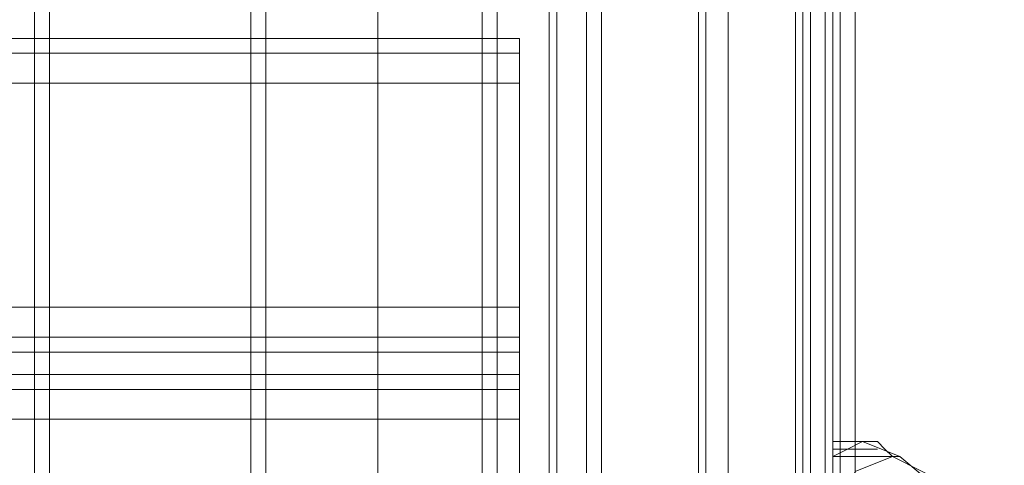
# Model space of a CAD drawing. Units: millimetres. Extents: x 1230 to 12410, y -3975 to 4816.
# Drawn here: x 7513 to 7650, y 1303 to 1365 of the extents above; entities that cross this region are included whole.
import ezdxf

# ---------------------------------------------------------------- set-up
doc = ezdxf.new("R2010")
doc.units = ezdxf.units.MM

# ---------------------------------------------------------------- blocks, each defined once
blk = doc.blocks.new('WMF1')
at = {"color": 30, "lineweight": 0}
for points in [[(5244.82, -1777.84), (5244.82, -2070.611), (5244.82, -1777.84)], [(5279.528, -2062.898), (5279.528, -1785.553), (5279.528, -2062.898)], [(5267.316, -2050.365), (5267.316, -1798.086), (5267.316, -2050.365)], [(5265.709, -1951.382), (5265.709, -1941.74), (4973.259, -1941.74), (4973.259, -1951.382), (5265.709, -1951.382)], [(5265.709, -1965.843), (5265.709, -1956.202), (4973.259, -1956.202), (4973.259, -1965.843), (5265.709, -1965.843)], [(5265.709, -1956.202), (5265.709, -1965.843), (4973.259, -1965.843), (4973.259, -1956.202), (5265.709, -1956.202)]]:
    blk.add_lwpolyline(points, close=True, dxfattribs=at)
for points in [[(5244.82, -1777.84), (5244.82, -2070.611)], [(5244.82, -1777.84), (5244.82, -2070.611)], [(5245.463, -1777.84), (5245.463, -2070.611)], [(5245.463, -1777.84), (5245.463, -2070.611)], [(5245.463, -1777.84), (5245.463, -2070.611)], [(5245.463, -1777.84), (5245.463, -2070.611)], [(5268.602, -2050.365), (5273.422, -2050.365), (5273.422, -2062.898), (5278.243, -2062.898), (5278.243, -1785.553), (5273.422, -1785.553), (5273.422, -1798.086), (5268.602, -1798.086)], [(5273.422, -2050.365), (5268.602, -2050.365), (5268.602, -1798.086), (5273.422, -1798.086), (5273.422, -1785.553), (5278.243, -1785.553)], [(5277.6, -2062.898), (5277.6, -1785.553)], [(5278.243, -2062.898), (5278.243, -1785.553)], [(5278.243, -2062.898), (5278.243, -1785.553)], [(5278.243, -2062.898), (5278.243, -1785.553)], [(5279.528, -2062.898), (5279.528, -1785.553)], [(5279.528, -1785.553), (5279.528, -2062.898)], [(5280.171, -2062.898), (5280.171, -1785.553)], [(5280.171, -2062.898), (5280.171, -1785.553)], [(5280.171, -2062.898), (5280.171, -1785.553)], [(5280.171, -2062.898), (5280.171, -1785.553)], [(5266.995, -2050.365), (5266.995, -1798.086)], [(5266.995, -2050.365), (5266.995, -1798.086)], [(5266.995, -2050.365), (5266.995, -1798.086)], [(5266.995, -2050.365), (5266.995, -1798.086)], [(5267.316, -2050.365), (5267.316, -1798.086)], [(5267.316, -1798.086), (5267.316, -2050.365)], [(5268.602, -2050.365), (5268.602, -1798.086)], [(5268.602, -2050.365), (5268.602, -1798.086)], [(5268.602, -2050.365), (5268.602, -1798.086)], [(5269.244, -2050.365), (5269.244, -1798.086)], [(5265.709, -1939.812), (4973.259, -1939.812)], [(5265.709, -1939.812), (4973.259, -1939.812)], [(5265.709, -1941.74), (5265.709, -1940.455), (5265.709, -1939.812)], [(5265.709, -1939.812), (5265.709, -1940.455), (5265.709, -1941.74)], [(5265.709, -1940.455), (4973.259, -1940.455)], [(5265.709, -1940.455), (4973.259, -1940.455)], [(5265.709, -1941.74), (4973.259, -1941.74)], [(5265.709, -1941.74), (5265.709, -1951.382), (4973.259, -1951.382), (4973.259, -1941.74)], [(5265.709, -1953.31), (5265.709, -1952.667), (5265.709, -1951.382)], [(5265.709, -1951.382), (5265.709, -1952.667), (5265.709, -1953.31)], [(5265.709, -1952.667), (4973.259, -1952.667)], [(5265.709, -1952.667), (4973.259, -1952.667)], [(5265.709, -1954.274), (5265.709, -1953.31), (4973.259, -1953.31), (4973.259, -1954.274)], [(4973.259, -1953.31), (5265.709, -1953.31)], [(5265.709, -1953.31), (5265.709, -1954.274), (4973.259, -1954.274), (4973.259, -1953.31)], [(4973.259, -1954.274), (5265.709, -1954.274)], [(5265.709, -1956.202), (5265.709, -1954.917), (5265.709, -1954.274)], [(5265.709, -1954.274), (5265.709, -1954.917), (5265.709, -1956.202)], [(5265.709, -1954.917), (4973.259, -1954.917)], [(5265.709, -1954.917), (4973.259, -1954.917)]]:
    blk.add_lwpolyline(points, dxfattribs=at)
at = {"color": 35, "lineweight": 0}
for points in [[(5273.422, -2062.898), (5273.422, -1785.553), (5273.422, -2062.898)], [(5273.744, -2062.898), (5273.744, -1785.553), (5273.744, -2062.898)], [(5274.708, -1785.553), (5274.708, -2062.898), (5274.708, -1785.553)]]:
    blk.add_lwpolyline(points, close=True, dxfattribs=at)
for points in [[(5277.921, -2062.898), (5277.921, -1785.553)], [(5277.921, -1785.553), (5277.921, -2062.898)], [(5278.886, -1785.874), (5278.886, -2062.577)], [(5278.886, -2062.577), (5278.886, -1785.874)], [(5279.207, -1786.838), (5279.207, -2061.613)], [(5279.207, -2061.613), (5279.207, -1786.838)]]:
    blk.add_lwpolyline(points, dxfattribs=at)
at = {"color": 253, "lineweight": 0}
for points in [[(5254.14, -2049.079), (5254.14, -1799.372)], [(5254.782, -2049.079), (5254.782, -1799.372)], [(5259.603, -2049.079), (5259.603, -1799.372)], [(5259.603, -2049.079), (5259.603, -1799.372)], [(5259.603, -2049.079), (5259.603, -1799.372)], [(5259.603, -2049.079), (5259.603, -1799.372)], [(5264.102, -2049.079), (5264.102, -1799.372)], [(5264.745, -2049.079), (5264.745, -1799.372)]]:
    blk.add_lwpolyline(points, dxfattribs=at)
at = {"color": 7, "lineweight": 0}
for points in [[(5280.492, -1957.166), (5279.85, -1957.488), (5279.207, -1957.809)], [(5279.207, -1957.809), (5279.207, -1957.166)], [(5279.207, -1957.166), (5280.492, -1957.166)], [(5279.207, -1957.166), (5279.207, -1957.809), (5279.207, -1959.416)], [(5279.207, -1957.166), (5280.171, -1957.166)], [(5280.492, -1957.166), (5281.135, -1957.166), (5281.457, -1957.488), (5281.778, -1957.809)], [(5284.028, -1959.416), (5282.099, -1957.809), (5280.492, -1957.166)], [(5279.207, -1957.488), (5279.85, -1957.488)], [(5279.207, -1957.488), (5279.528, -1957.488)], [(5279.207, -1957.488), (5281.135, -1957.488)], [(5279.207, -1957.809), (5279.207, -1958.773), (5279.207, -1959.416)], [(5279.207, -1957.809), (5282.099, -1957.809)], [(5279.528, -1960.059), (5280.171, -1958.452), (5281.778, -1957.809)], [(5281.778, -1957.809), (5283.063, -1958.452), (5284.992, -1959.416), (5286.599, -1961.023)]]:
    blk.add_lwpolyline(points, dxfattribs=at)

msp = doc.modelspace()

# ---------------------------------------------------------------- block references
at = {"xscale": 3.21993576, "yscale": 3.21993576, "zscale": 3.21993576}
msp.add_blockref('WMF1', (-9372.93, 7608.52), dxfattribs=at)

doc.saveas('drawing.dxf')
